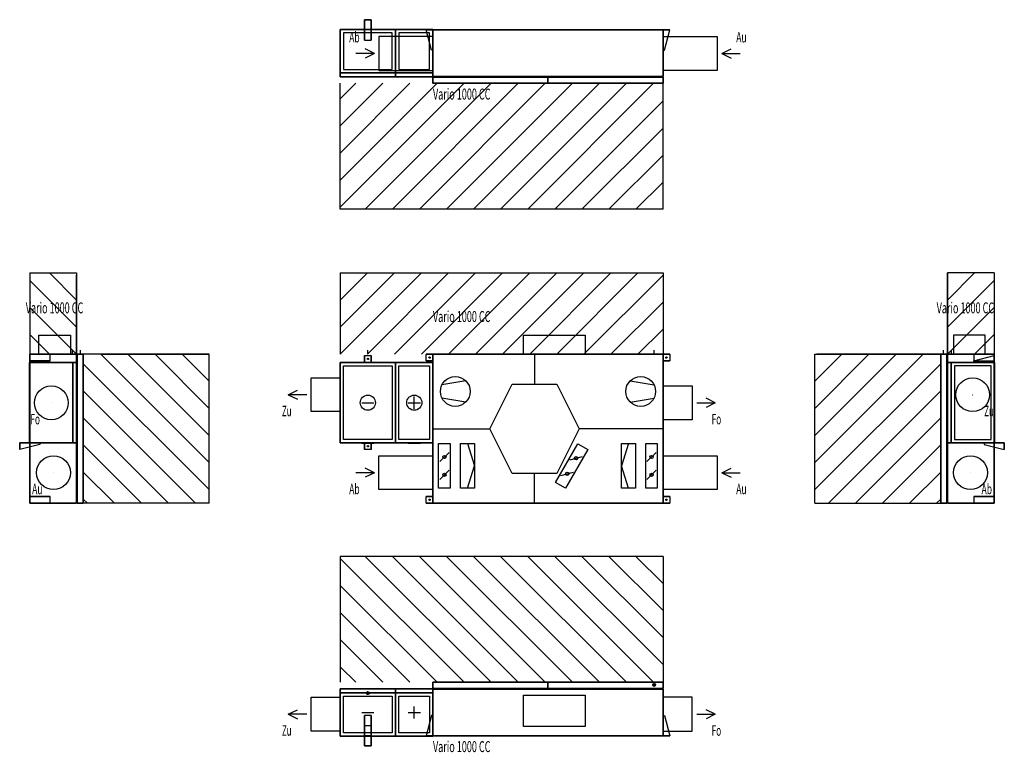
# Model space of a CAD drawing. Extents: x -3054 to 4222, y -1840 to 3571.
import ezdxf
from ezdxf.enums import TextEntityAlignment as Align

# ---------------------------------------------------------------- set-up
doc = ezdxf.new("R2010")
doc.units = 0
doc.header["$LTSCALE"] = 10
for name, color, linetype, lineweight in [('ANSCHLUSSSTUTZEN', 7, 'Continuous', 25), ('BEDIENUNGSFREIRAUM', 7, 'Continuous', 25), ('BESCHREIBUNGEN', 7, 'Continuous', 25), ('DETAILS', 7, 'Continuous', 25), ('EIGENE_EINRICHTUNG', 7, 'Continuous', 25)]:
    doc.layers.add(name, color=color, linetype=linetype, lineweight=lineweight)
doc.styles.get("Standard").update_dxf_attribs({"font": 'txt.shx'})

# ---------------------------------------------------------------- blocks, each defined once
blk = doc.blocks.new('1000_FORTLUFT_RE-16121-128_M')
at = {"layer": 'ANSCHLUSSSTUTZEN'}
for p, q in [((-1069, 801), (-1001, 835)), ((-933, 801), (-1069, 801)), ((-1069, 801), (-1001, 767)), ((1950, 741), (2086, 741)), ((2086, 741), (2018, 775)), ((2086, 741), (2018, 707)), ((-433, 225), (-569, 225)), ((-433, 225), (-501, 259)), ((-433, 225), (-501, 191)), ((2135, 225), (2203, 259)), ((2135, 225), (2271, 225)), ((2135, 225), (2203, 191))]:
    blk.add_line(p, q, dxfattribs=at)
for points in [[(-685, 676), (-900, 676), (-900, 926), (-685, 926)], [(1700, 866), (1915, 866), (1915, 616), (1700, 616)], [(0, 100), (-400, 100), (-400, 350), (0, 350)], [(1700, 350), (2100, 350), (2100, 100), (1700, 100)]]:
    blk.add_3dface(points, dxfattribs=at)
at = {"layer": 'BEDIENUNGSFREIRAUM'}
for p, q in [((-685, 1700), (-685, 1100)), ((-685, 1700), (1700, 1700)), ((-685, 1700), (-685, 1700)), ((-685, 1500), (-485, 1700)), ((-685, 1300), (-285, 1700)), ((-685, 1100), (-85, 1700)), ((-630, 1700), (-285, 1700)), ((-485, 1100), (115, 1700)), ((-430, 1700), (-85, 1700)), ((-285, 1100), (315, 1700)), ((-230, 1700), (115, 1700)), ((-85, 1100), (515, 1700)), ((-30, 1700), (315, 1700)), ((115, 1100), (715, 1700)), ((170, 1700), (515, 1700)), ((315, 1100), (915, 1700)), ((370, 1700), (715, 1700)), ((515, 1100), (1115, 1700)), ((570, 1700), (915, 1700)), ((715, 1100), (1315, 1700)), ((770, 1700), (1115, 1700)), ((915, 1100), (1515, 1700)), ((970, 1700), (1315, 1700)), ((1115, 1100), (1700, 1685)), ((1170, 1700), (1515, 1700)), ((1370, 1700), (1700, 1700)), ((1570, 1700), (1700, 1700)), ((1700, 1700), (1700, 1100)), ((1700, 1700), (1700, 1700)), ((1700, 1645), (1700, 1300)), ((1315, 1100), (1700, 1485)), ((1700, 1445), (1700, 1100)), ((1515, 1100), (1700, 1285)), ((1700, 1245), (1700, 1100))]:
    blk.add_line(p, q, dxfattribs=at)
at = {"layer": 'DETAILS'}
for p, q in [((750, 1100), (750, 880)), ((-526, 1040), (-436, 1040)), ((-183, 1040), (-93, 1040)), ((-138, 1040), (-138, 1040)), ((242, 903), (66, 873)), ((1458, 903), (1634, 873)), ((-526, 742), (-436, 742)), ((-183, 742), (-93, 742)), ((-138, 697), (-138, 787)), ((242, 746), (66, 776)), ((1458, 746), (1634, 776)), ((0, 550), (420, 550)), ((1700, 550), (1080, 550)), ((-526, 444), (-436, 444)), ((-183, 444), (-93, 444)), ((-138, 444), (-138, 444)), ((255, 440), (306, 275)), ((1445, 440), (1394, 275)), ((51, 307), (119, 375)), ((1581, 307), (1649, 375)), ((1011, 319), (1104, 344)), ((51, 175), (119, 243)), ((255, 110), (306, 275)), ((750, 0), (750, 220)), ((945, 205), (1038, 230)), ((1445, 110), (1394, 275)), ((1581, 175), (1649, 243))]:
    blk.add_line(p, q, dxfattribs=at)
for centre, radius in [((165, 825), 110), ((1535, 825), 110), ((-481, 742), 56), ((-138, 742), 56), ((85, 341), 12), ((1058, 332), 12), ((1615, 341), 12), ((85, 209), 12), ((992, 217), 12), ((1615, 209), 12)]:
    blk.add_circle(centre, radius, dxfattribs=at)
for points in [[(-685, 445), (-685, 1040), (-277, 1040), (-277, 445)], [(-685, 445), (-685, 1040), (-277, 1040), (-277, 445)], [(-685, 445), (-685, 1040), (-685, 1040), (-685, 445)], [(-685, 1040), (-277, 1040), (-277, 1040), (-685, 1040)], [(-277, 445), (-277, 1040), (0, 1040), (0, 445)], [(-277, 445), (-277, 1040), (0, 1040), (0, 445)], [(-277, 445), (-277, 1040), (-277, 1040), (-277, 445)], [(-277, 1040), (0, 1040), (0, 1040), (-277, 1040)], [(-277, 1040), (-277, 445), (-277, 445), (-277, 1040)], [(0, 1040), (0, 445), (0, 445), (0, 1040)], [(-660, 470), (-660, 1015), (-302, 1015), (-302, 470)], [(-252, 470), (-252, 1015), (-25, 1015), (-25, 470)], [(-685, 445), (-277, 445), (-277, 445), (-685, 445)], [(-277, 445), (0, 445), (0, 445), (-277, 445)], [(42, 110), (42, 440), (127, 440), (127, 110)], [(204, 110), (204, 440), (306, 440), (306, 110)], [(905, 153), (1070, 439), (1144, 396), (979, 110)], [(1496, 440), (1496, 110), (1394, 110), (1394, 440)], [(1572, 110), (1572, 440), (1657, 440), (1657, 110)]]:
    blk.add_3dface(points, dxfattribs=at)
for points, invisible_edges in [([(420, 550), (585, 880), (915, 880)], 12), ([(420, 550), (915, 880), (1080, 550)], 13), ([(420, 550), (1080, 550), (915, 220)], 13), ([(420, 550), (915, 220), (750, 220)], 13), ([(420, 550), (750, 220), (585, 220)], 5)]:
    blk.add_3dface(points, dxfattribs=dict(at, invisible_edges=invisible_edges))
at = {"layer": 'EIGENE_EINRICHTUNG'}
for p, q in [((-481, 1100), (-481, 1130)), ((1635, 1100), (1635, 1130))]:
    blk.add_line(p, q, dxfattribs=at)
for centre in [(-481, 1065), (-25, 1075), (1725, 1075), (-481, 420), (-25, 25), (1725, 25)]:
    blk.add_circle(centre, 5, dxfattribs=at)
for points in [[(670, 1100), (670, 1240), (1124, 1240), (1124, 1100)], [(-50, 1050), (-50, 1100), (0, 1100), (0, 1050)], [(0, 0), (0, 1100), (1700, 1100), (1700, 0)], [(0, 0), (0, 1100), (1700, 1100), (1700, 0)], [(0, 0), (0, 1100), (0, 1100), (0, 0)], [(0, 1100), (1700, 1100), (1700, 1100), (0, 1100)], [(0, 1050), (0, 1050), (0, 1100)], [(1700, 1100), (1700, 0), (1700, 0), (1700, 1100)], [(1750, 1100), (1750, 1050), (1700, 1050), (1700, 1100)], [(1700, 1100), (1700, 1100), (1700, 1050)], [(-506, 1090), (-456, 1090), (-456, 1040), (-506, 1040)], [(-456, 395), (-506, 395), (-506, 445), (-456, 445)], [(-456, 445), (-456, 445), (-506, 445)], [(-50, 0), (-50, 50), (0, 50), (0, 0)], [(0, 0), (0, 0), (0, 50)], [(0, 0), (1700, 0), (1700, 0), (0, 0)], [(1750, 50), (1750, 0), (1700, 0), (1700, 50)], [(1700, 50), (1700, 50), (1700, 0)]]:
    blk.add_3dface(points, dxfattribs=at)
for points, invisible_edges in [([(-12, 1100), (-50, 1100), (0, 1100)], 12), ([(-12, 1100), (0, 1100), (0, 1100)], 5), ([(1712, 1100), (1750, 1100), (1700, 1100)], 12), ([(1712, 1100), (1700, 1100), (1700, 1100)], 5), ([(-506, 1052), (-506, 1090), (-506, 1040)], 12), ([(-506, 1052), (-506, 1040), (-506, 1040)], 5), ([(-456, 1052), (-456, 1090), (-456, 1040)], 12), ([(-456, 1052), (-456, 1040), (-456, 1040)], 5), ([(-12, 1050), (-50, 1050), (0, 1050)], 12), ([(-12, 1050), (0, 1050), (0, 1050)], 5), ([(1712, 1050), (1750, 1050), (1700, 1050)], 12), ([(1712, 1050), (1700, 1050), (1700, 1050)], 5), ([(-506, 432), (-506, 395), (-506, 445)], 12), ([(-506, 432), (-506, 445), (-506, 445)], 5), ([(-456, 432), (-456, 395), (-456, 445)], 12), ([(-456, 432), (-456, 445), (-456, 445)], 5), ([(-12, 50), (-50, 50), (0, 50)], 12), ([(-12, 0), (-50, 0), (0, 0)], 12), ([(-12, 50), (0, 50), (0, 50)], 5), ([(-12, 0), (0, 0), (0, 0)], 5), ([(1712, 50), (1750, 50), (1700, 50)], 12), ([(1712, 50), (1700, 50), (1700, 50)], 5), ([(1712, 0), (1750, 0), (1700, 0)], 12), ([(1712, 0), (1700, 0), (1700, 0)], 5)]:
    blk.add_3dface(points, dxfattribs=dict(at, invisible_edges=invisible_edges))
at = {"layer": 'BESCHREIBUNGEN'}
for s, height, width, p, p2 in [('Vario 1000 CC', 81, 0.456253, (0, 1338), (425, 1338)), ('Zu', 77, 0.553247, (-1116, 642), (-1045, 642)), ('Fo', 77, 0.553247, (2059, 582), (2130, 582)), ('Ab', 77, 0.6, (-619, 66), (-542, 66)), ('Au', 77, 0.6, (2241, 66), (2318, 66))]:
    blk.add_text(s, height=height, dxfattribs=dict(at, width=width)).set_placement(p, p2, align=Align.FIT)
blk = doc.blocks.new('1000_FORTLUFT_RE-16121-128_L')
at = {"layer": 'ANSCHLUSSSTUTZEN'}
for p, q in [((3988, 801), (3988, 801)), ((3988, 801), (3989, 801)), ((3988, 801), (3989, 801)), ((3972, 225), (3972, 225)), ((3972, 225), (3973, 225)), ((3972, 225), (3973, 225))]:
    blk.add_line(p, q, dxfattribs=at)
for centre in [(3988, 801), (3972, 225)]:
    blk.add_circle(centre, 125, dxfattribs=at)
at = {"layer": 'BEDIENUNGSFREIRAUM'}
for p, q in [((3802, 1700), (3802, 1100)), ((3802, 1700), (3802, 1700)), ((4147, 1700), (3802, 1700)), ((4002, 1700), (3802, 1700)), ((4002, 1700), (3802, 1500)), ((3802, 1500), (3802, 1700)), ((3802, 1300), (3802, 1700)), ((3802, 1100), (3802, 1700)), ((4147, 1700), (4147, 1100)), ((4147, 1700), (4147, 1700)), ((4147, 1645), (3802, 1300)), ((4147, 1445), (3802, 1100)), ((4147, 1245), (4002, 1100)), ((2822, 1100), (3752, 1100)), ((2822, 1100), (2822, 1100)), ((2822, 0), (2822, 1100)), ((2822, 900), (3022, 1100)), ((2822, 700), (3222, 1100)), ((2822, 500), (3422, 1100)), ((2822, 300), (3622, 1100)), ((3752, 1100), (2837, 1100)), ((3752, 1100), (3037, 1100)), ((3752, 1100), (3237, 1100)), ((3752, 1100), (3437, 1100)), ((3752, 1100), (3637, 1100)), ((2822, 0), (2822, 1085)), ((2822, 100), (3752, 1030)), ((2822, 0), (2822, 885)), ((2922, 0), (3752, 830)), ((2822, 0), (2822, 685)), ((3122, 0), (3752, 630)), ((2822, 0), (2822, 485)), ((3322, 0), (3752, 430)), ((2822, 0), (2822, 285)), ((3522, 0), (3752, 230)), ((2822, 0), (2822, 85)), ((2822, 0), (3752, 0)), ((2822, 0), (2822, 0)), ((3722, 0), (3752, 30))]:
    blk.add_line(p, q, dxfattribs=at)
at = {"layer": 'DETAILS'}
for p, q in [((4020, 1040), (3930, 1040)), ((3975, 1040), (3975, 1040)), ((3800, 697), (3800, 787)), ((3800, 742), (3800, 742)), ((4150, 798), (4150, 798)), ((4150, 697), (4150, 787)), ((4150, 742), (4150, 742)), ((4020, 444), (3930, 444)), ((3975, 444), (3975, 444))]:
    blk.add_line(p, q, dxfattribs=at)
for points in [[(3800, 445), (3800, 1040), (3800, 1040), (3800, 445)], [(3830, 445), (3830, 1040), (3800, 1040), (3800, 445)], [(3830, 1040), (3830, 445), (3800, 445), (3800, 1040)], [(3830, 1040), (3830, 1040), (3800, 1040)], [(3830, 445), (3830, 1040), (3830, 1040), (3830, 445)], [(4150, 445), (4150, 1040), (3830, 1040), (3830, 445)], [(4150, 1040), (4150, 445), (3830, 445), (3830, 1040)], [(4150, 1040), (4150, 1040), (3830, 1040)], [(3830, 445), (3830, 1040), (3830, 1040), (3830, 445)], [(4150, 445), (4150, 1040), (4150, 1040), (4150, 445)], [(4125, 470), (4125, 1015), (3855, 1015), (3855, 470)], [(3830, 445), (3830, 445), (3800, 445)], [(4150, 445), (4150, 445), (3830, 445)]]:
    blk.add_3dface(points, dxfattribs=at)
at = {"layer": 'EIGENE_EINRICHTUNG'}
for p, q in [((3772, 1100), (3772, 1130)), ((3832, 1100), (3832, 1130)), ((4147, 1080), (4147, 1080)), ((4147, 1070), (4147, 1070)), ((4222, 425), (4222, 425)), ((4147, 30), (4147, 30))]:
    blk.add_line(p, q, dxfattribs=at)
for points in [[(4080, 1100), (4080, 1240), (3847, 1240), (3847, 1100)], [(3752, 1100), (3752, 0), (3752, 0), (3752, 1100)], [(3752, 1100), (3752, 0), (3797, 0), (3797, 1100)], [(3752, 0), (3752, 1100), (3797, 1100), (3797, 0)], [(3752, 1100), (3752, 1100), (3797, 1100)], [(3797, 1100), (3797, 0), (3797, 0), (3797, 1100)], [(3802, 0), (3802, 1100), (3802, 1100), (3802, 0)], [(4147, 0), (4147, 1100), (3802, 1100), (3802, 0)], [(4147, 1100), (4147, 0), (3802, 0), (3802, 1100)], [(4147, 1100), (4147, 1100), (3802, 1100)], [(3997, 1050), (4147, 1050), (4147, 1100), (3997, 1100)], [(4147, 0), (4147, 1100), (4147, 1100), (4147, 0)], [(4147, 1050), (4147, 1100), (4147, 1100), (4147, 1050)], [(3997, 1040), (4147, 1040), (4147, 1040), (3997, 1040)], [(4147, 1090), (4147, 1090), (4147, 1040)], [(4072, 445), (4222, 445), (4222, 445), (4072, 445)], [(4222, 395), (4222, 395), (4222, 445)], [(3752, 0), (3752, 0), (3797, 0)], [(4147, 0), (4147, 0), (3802, 0)], [(3997, 0), (4147, 0), (4147, 50), (3997, 50)], [(4147, 0), (4147, 50), (4147, 50), (4147, 0)]]:
    blk.add_3dface(points, dxfattribs=at)
for points, invisible_edges in [([(3997, 1100), (4147, 1100), (4147, 1100)], 12), ([(3997, 1100), (4147, 1100), (3997, 1100)], 5), ([(3997, 1052), (4147, 1090), (4147, 1040)], 12), ([(3997, 1052), (4147, 1040), (3997, 1040)], 5), ([(4072, 432), (4222, 395), (4222, 445)], 12), ([(4072, 432), (4222, 445), (4072, 445)], 5), ([(3997, 50), (4147, 50), (4147, 50)], 12), ([(3997, 50), (4147, 50), (3997, 50)], 5), ([(3997, 0), (4147, 0), (4147, 0)], 12), ([(3997, 0), (4147, 0), (3997, 0)], 5)]:
    blk.add_3dface(points, dxfattribs=dict(at, invisible_edges=invisible_edges))
at = {"layer": 'BESCHREIBUNGEN'}
for s, height, width, p, p2 in [('Vario 1000 CC', 81, 0.456253, (3722, 1402), (4147, 1402)), ('Zu', 77, 0.553247, (4073, 642), (4144, 642)), ('Ab', 77, 0.6, (4054, 66), (4131, 66))]:
    blk.add_text(s, height=height, dxfattribs=dict(at, width=width)).set_placement(p, p2, align=Align.FIT)
blk = doc.blocks.new('1000_FORTLUFT_RE-16121-128_R')
at = {"layer": 'ANSCHLUSSSTUTZEN'}
for p, q in [((-2820, 741), (-2820, 741)), ((-2820, 741), (-2820, 741)), ((-2820, 741), (-2820, 741)), ((-2804, 225), (-2804, 225)), ((-2804, 225), (-2804, 225)), ((-2804, 225), (-2804, 225))]:
    blk.add_line(p, q, dxfattribs=at)
for centre in [(-2820, 741), (-2804, 225)]:
    blk.add_circle(centre, 125, dxfattribs=at)
at = {"layer": 'BEDIENUNGSFREIRAUM'}
for p, q in [((-2979, 1700), (-2979, 1100)), ((-2979, 1700), (-2979, 1700)), ((-2979, 1700), (-2634, 1700)), ((-2979, 1700), (-2649, 1700)), ((-2979, 1700), (-2849, 1700)), ((-2834, 1700), (-2634, 1500)), ((-2634, 1700), (-2634, 1100)), ((-2634, 1700), (-2634, 1700)), ((-2634, 1100), (-2634, 1685)), ((-2979, 1645), (-2634, 1300)), ((-2634, 1100), (-2634, 1485)), ((-2979, 1445), (-2634, 1100)), ((-2979, 1245), (-2834, 1100)), ((-2634, 1100), (-2634, 1285)), ((-1654, 1100), (-2584, 1100)), ((-1654, 300), (-2454, 1100)), ((-2454, 1100), (-1654, 1100)), ((-1654, 500), (-2254, 1100)), ((-2254, 1100), (-1654, 1100)), ((-1654, 700), (-2054, 1100)), ((-2054, 1100), (-1654, 1100)), ((-1654, 900), (-1854, 1100)), ((-1854, 1100), (-1654, 1100)), ((-1654, 1100), (-1654, 1100)), ((-1654, 0), (-1654, 1100)), ((-1654, 900), (-1654, 1100)), ((-1654, 700), (-1654, 1100)), ((-1654, 500), (-1654, 1100)), ((-1654, 300), (-1654, 1100)), ((-1654, 100), (-1654, 1100)), ((-1654, 100), (-2584, 1030)), ((-1754, 0), (-2584, 830)), ((-1954, 0), (-2584, 630)), ((-2154, 0), (-2584, 430)), ((-2354, 0), (-2584, 230)), ((-2554, 0), (-2584, 30)), ((-1654, 0), (-2584, 0)), ((-1654, 0), (-1654, 0))]:
    blk.add_line(p, q, dxfattribs=at)
at = {"layer": 'DETAILS'}
for p, q in [((-2982, 697), (-2982, 787)), ((-2982, 742), (-2982, 742)), ((-2631, 798), (-2631, 798)), ((-2631, 697), (-2631, 787)), ((-2631, 742), (-2631, 742))]:
    blk.add_line(p, q, dxfattribs=at)
for points in [[(-2981, 445), (-2981, 1040), (-2981, 1040), (-2981, 445)], [(-2981, 445), (-2981, 1040), (-2661, 1040), (-2661, 445)], [(-2981, 1040), (-2981, 445), (-2661, 445), (-2661, 1040)], [(-2981, 1040), (-2981, 1040), (-2661, 1040)], [(-2661, 445), (-2661, 1040), (-2661, 1040), (-2661, 445)], [(-2661, 445), (-2661, 1040), (-2661, 1040), (-2661, 445)], [(-2661, 445), (-2661, 1040), (-2631, 1040), (-2631, 445)], [(-2661, 1040), (-2661, 445), (-2631, 445), (-2631, 1040)], [(-2661, 1040), (-2661, 1040), (-2631, 1040)], [(-2631, 445), (-2631, 1040), (-2631, 1040), (-2631, 445)], [(-2981, 445), (-2981, 445), (-2661, 445)], [(-2661, 445), (-2661, 445), (-2631, 445)]]:
    blk.add_3dface(points, dxfattribs=at)
at = {"layer": 'EIGENE_EINRICHTUNG'}
for p, q in [((-2664, 1100), (-2664, 1130)), ((-2604, 1100), (-2604, 1130)), ((-2979, 1080), (-2979, 1080)), ((-2979, 30), (-2979, 30))]:
    blk.add_line(p, q, dxfattribs=at)
for points in [[(-2912, 1100), (-2912, 1240), (-2679, 1240), (-2679, 1100)], [(-2979, 0), (-2979, 1100), (-2979, 1100), (-2979, 0)], [(-2979, 0), (-2979, 1100), (-2634, 1100), (-2634, 0)], [(-2979, 1100), (-2979, 0), (-2634, 0), (-2634, 1100)], [(-2979, 1100), (-2979, 1100), (-2634, 1100)], [(-2979, 1100), (-2979, 1050), (-2979, 1050), (-2979, 1100)], [(-2829, 1100), (-2979, 1100), (-2979, 1050), (-2829, 1050)], [(-2634, 0), (-2634, 1100), (-2634, 1100), (-2634, 0)], [(-2629, 1100), (-2629, 0), (-2629, 0), (-2629, 1100)], [(-2584, 1100), (-2584, 0), (-2629, 0), (-2629, 1100)], [(-2584, 0), (-2584, 1100), (-2629, 1100), (-2629, 0)], [(-2584, 1100), (-2584, 1100), (-2629, 1100)], [(-2584, 1100), (-2584, 0), (-2584, 0), (-2584, 1100)], [(-3054, 395), (-3054, 395), (-3054, 445)], [(-2904, 445), (-3054, 445), (-3054, 445), (-2904, 445)], [(-2979, 50), (-2979, 0), (-2979, 0), (-2979, 50)], [(-2829, 50), (-2979, 50), (-2979, 0), (-2829, 0)], [(-2979, 0), (-2979, 0), (-2634, 0)], [(-2584, 0), (-2584, 0), (-2629, 0)]]:
    blk.add_3dface(points, dxfattribs=at)
for points, invisible_edges in [([(-2829, 1100), (-2979, 1100), (-2979, 1100)], 12), ([(-2829, 1100), (-2979, 1100), (-2829, 1100)], 5), ([(-2829, 1050), (-2979, 1050), (-2979, 1050)], 12), ([(-2829, 1050), (-2979, 1050), (-2829, 1050)], 5), ([(-2904, 432), (-3054, 395), (-3054, 445)], 12), ([(-2904, 432), (-3054, 445), (-2904, 445)], 5), ([(-2829, 50), (-2979, 50), (-2979, 50)], 12), ([(-2829, 50), (-2979, 50), (-2829, 50)], 5), ([(-2829, 0), (-2979, 0), (-2979, 0)], 12), ([(-2829, 0), (-2979, 0), (-2829, 0)], 5)]:
    blk.add_3dface(points, dxfattribs=dict(at, invisible_edges=invisible_edges))
at = {"layer": 'BESCHREIBUNGEN'}
for s, height, width, p, p2 in [('Vario 1000 CC', 81, 0.456253, (-3009, 1402), (-2584, 1402)), ('Fo', 77, 0.553247, (-2975, 582), (-2904, 582)), ('Au', 77, 0.6, (-2962, 66), (-2885, 66))]:
    blk.add_text(s, height=height, dxfattribs=dict(at, width=width)).set_placement(p, p2, align=Align.FIT)
blk = doc.blocks.new('1000_FORTLUFT_RE-16121-128_T')
at = {"layer": 'ANSCHLUSSSTUTZEN'}
for p, q in [((-1069, -1559), (-1001, -1526)), ((2086, -1559), (2018, -1526)), ((-933, -1559), (-1069, -1559)), ((-1069, -1559), (-1001, -1594)), ((1950, -1559), (2086, -1559)), ((2086, -1559), (2018, -1594))]:
    blk.add_line(p, q, dxfattribs=at)
for points in [[(-685, -1684), (-900, -1684), (-900, -1434), (-685, -1434)], [(1700, -1684), (1915, -1684), (1915, -1434), (1700, -1434)]]:
    blk.add_3dface(points, dxfattribs=at)
at = {"layer": 'BEDIENUNGSFREIRAUM'}
for p, q in [((-685, -393), (-685, -1323)), ((1700, -393), (-685, -393)), ((-685, -393), (-685, -393)), ((-685, -393), (-685, -593)), ((-685, -393), (-685, -793)), ((-685, -393), (-685, -993)), ((-685, -393), (-685, -1193)), ((230, -1323), (-685, -408)), ((600, -393), (-500, -393)), ((430, -1323), (-500, -393)), ((800, -393), (-300, -393)), ((630, -1323), (-300, -393)), ((1000, -393), (-100, -393)), ((830, -1323), (-100, -393)), ((1200, -393), (100, -393)), ((1030, -1323), (100, -393)), ((1400, -393), (300, -393)), ((1230, -1323), (300, -393)), ((1600, -393), (500, -393)), ((1430, -1323), (500, -393)), ((1700, -393), (700, -393)), ((1630, -1323), (700, -393)), ((1700, -393), (900, -393)), ((1700, -1193), (900, -393)), ((1700, -393), (1100, -393)), ((1700, -993), (1100, -393)), ((1700, -393), (1300, -393)), ((1700, -793), (1300, -393)), ((1700, -393), (1500, -393)), ((1700, -593), (1500, -393)), ((1700, -393), (1700, -1323)), ((1700, -393), (1700, -393)), ((30, -1323), (-685, -608)), ((-170, -1323), (-685, -808)), ((-370, -1323), (-685, -1008)), ((-570, -1323), (-685, -1208))]:
    blk.add_line(p, q, dxfattribs=at)
at = {"layer": 'DETAILS'}
for p, q in [((-537, -1370), (-424, -1370)), ((-526, -1370), (-436, -1370)), ((-194, -1370), (-82, -1370)), ((-183, -1370), (-93, -1370)), ((-138, -1370), (-138, -1370)), ((-138, -1591), (-138, -1501)), ((-526, -1546), (-436, -1546)), ((-183, -1546), (-93, -1546)), ((-526, -1721), (-436, -1721)), ((-183, -1721), (-93, -1721)), ((-138, -1721), (-138, -1721))]:
    blk.add_line(p, q, dxfattribs=at)
for points in [[(-685, -1371), (-685, -1371), (-277, -1371)], [(-685, -1401), (-685, -1401), (-685, -1371)], [(-685, -1401), (-277, -1401), (-277, -1371), (-685, -1371)], [(-685, -1401), (-277, -1401), (-277, -1371), (-685, -1371)], [(-277, -1371), (-277, -1371), (0, -1371)], [(-277, -1401), (-277, -1401), (-277, -1371)], [(-277, -1401), (0, -1401), (0, -1371), (-277, -1371)], [(-277, -1401), (0, -1401), (0, -1371), (-277, -1371)], [(-277, -1401), (-277, -1401), (-277, -1371)], [(0, -1401), (0, -1401), (0, -1371)], [(-685, -1401), (-685, -1401), (-277, -1401)], [(-685, -1721), (-685, -1721), (-685, -1401)], [(-685, -1721), (-277, -1721), (-277, -1401), (-685, -1401)], [(-685, -1721), (-277, -1721), (-277, -1401), (-685, -1401)], [(-685, -1401), (-685, -1401), (-277, -1401)], [(-660, -1696), (-660, -1426), (-302, -1426), (-302, -1696)], [(-277, -1401), (-277, -1401), (0, -1401)], [(-277, -1721), (-277, -1721), (-277, -1401)], [(-277, -1721), (0, -1721), (0, -1401), (-277, -1401)], [(-277, -1721), (0, -1721), (0, -1401), (-277, -1401)], [(-277, -1401), (-277, -1401), (0, -1401)], [(-277, -1721), (-277, -1721), (-277, -1401)], [(-252, -1696), (-252, -1426), (-25, -1426), (-25, -1696)], [(0, -1721), (0, -1721), (0, -1401)], [(-685, -1721), (-685, -1721), (-277, -1721)], [(-277, -1721), (-277, -1721), (0, -1721)]]:
    blk.add_3dface(points, dxfattribs=at)
at = {"layer": 'EIGENE_EINRICHTUNG'}
for p, q in [((1621, -1343), (1648, -1343)), ((1635, -1357), (1635, -1329)), ((-494, -1403), (-467, -1403)), ((-481, -1417), (-481, -1389)), ((-486, -1718), (-475, -1718))]:
    blk.add_line(p, q, dxfattribs=at)
for centre in [(1635, -1343), (-481, -1403)]:
    blk.add_circle(centre, 10, dxfattribs=at)
for points in [[(0, -1323), (0, -1323), (850, -1323)], [(0, -1323), (0, -1323), (0, -1368)], [(0, -1323), (850, -1323), (850, -1368), (0, -1368)], [(0, -1323), (850, -1323), (850, -1368), (0, -1368)], [(0, -1368), (0, -1368), (850, -1368)], [(0, -1373), (0, -1373), (1700, -1373)], [(0, -1718), (0, -1718), (0, -1373)], [(0, -1718), (1700, -1718), (1700, -1373), (0, -1373)], [(0, -1718), (1700, -1718), (1700, -1373), (0, -1373)], [(850, -1323), (850, -1323), (850, -1368)], [(850, -1323), (850, -1323), (1700, -1323)], [(850, -1323), (850, -1323), (850, -1368)], [(850, -1323), (1700, -1323), (1700, -1368), (850, -1368)], [(850, -1323), (1700, -1323), (1700, -1368), (850, -1368)], [(850, -1368), (850, -1368), (1700, -1368)], [(1700, -1323), (1700, -1323), (1700, -1368)], [(1700, -1718), (1700, -1718), (1700, -1373)], [(670, -1651), (670, -1418), (1124, -1418), (1124, -1651)], [(-506, -1568), (-506, -1718), (-456, -1718), (-456, -1568)], [(0, -1568), (0, -1718), (0, -1718), (0, -1568)], [(1700, -1568), (1700, -1718), (1700, -1718), (1700, -1568)], [(-456, -1643), (-456, -1793), (-506, -1793), (-506, -1643)], [(-506, -1718), (-456, -1718), (-456, -1718), (-506, -1718)], [(-50, -1718), (-50, -1718), (0, -1718)], [(0, -1718), (0, -1718), (1700, -1718)], [(1750, -1718), (1750, -1718), (1700, -1718)], [(-456, -1793), (-506, -1793), (-506, -1793), (-456, -1793)]]:
    blk.add_3dface(points, dxfattribs=at)
for points, invisible_edges in [([(-506, -1568), (-506, -1718), (-506, -1718)], 12), ([(-506, -1568), (-506, -1718), (-506, -1568)], 5), ([(-456, -1568), (-456, -1718), (-456, -1718)], 12), ([(-456, -1568), (-456, -1718), (-456, -1568)], 5), ([(-12, -1568), (-50, -1718), (0, -1718)], 12), ([(-12, -1568), (0, -1718), (0, -1568)], 5), ([(1712, -1568), (1750, -1718), (1700, -1718)], 12), ([(1712, -1568), (1700, -1718), (1700, -1568)], 5), ([(-506, -1643), (-506, -1793), (-506, -1793)], 12), ([(-506, -1643), (-506, -1793), (-506, -1643)], 5), ([(-456, -1643), (-456, -1793), (-456, -1793)], 12), ([(-456, -1643), (-456, -1793), (-456, -1643)], 5)]:
    blk.add_3dface(points, dxfattribs=dict(at, invisible_edges=invisible_edges))
at = {"layer": 'BESCHREIBUNGEN'}
for s, height, width, p, p2 in [('Zu', 77, 0.553247, (-1116, -1718), (-1045, -1718)), ('Fo', 77, 0.553247, (2059, -1718), (2130, -1718)), ('Vario 1000 CC', 81, 0.456253, (0, -1839), (425, -1839))]:
    blk.add_text(s, height=height, dxfattribs=dict(at, width=width)).set_placement(p, p2, align=Align.FIT)
blk = doc.blocks.new('1000_FORTLUFT_RE-16121-128_B')
at = {"layer": 'ANSCHLUSSSTUTZEN'}
for p, q in [((-433, 3321), (-501, 3356)), ((2135, 3321), (2203, 3356)), ((-433, 3321), (-569, 3321)), ((-433, 3321), (-501, 3288)), ((2135, 3321), (2271, 3321)), ((2135, 3321), (2203, 3288))]:
    blk.add_line(p, q, dxfattribs=at)
for points in [[(0, 3446), (-400, 3446), (-400, 3196), (0, 3196)], [(1700, 3446), (2100, 3446), (2100, 3196), (1700, 3196)]]:
    blk.add_3dface(points, dxfattribs=at)
at = {"layer": 'BEDIENUNGSFREIRAUM'}
for p, q in [((-685, 2171), (-685, 3101)), ((-685, 2271), (-685, 3101)), ((-685, 2471), (-685, 3101)), ((-685, 2671), (-685, 3101)), ((-685, 2871), (-685, 3101)), ((-685, 3071), (-685, 3101)), ((230, 3101), (-685, 2186)), ((30, 3101), (-685, 2386)), ((-170, 3101), (-685, 2586)), ((-370, 3101), (-685, 2786)), ((-570, 3101), (-685, 2986)), ((430, 3101), (-500, 2171)), ((630, 3101), (-300, 2171)), ((830, 3101), (-100, 2171)), ((1030, 3101), (100, 2171)), ((1230, 3101), (300, 2171)), ((1430, 3101), (500, 2171)), ((1630, 3101), (700, 2171)), ((1700, 2171), (1700, 3101)), ((1700, 2971), (900, 2171)), ((1700, 2771), (1100, 2171)), ((1700, 2571), (1300, 2171)), ((1700, 2371), (1500, 2171)), ((1700, 2171), (-685, 2171)), ((-685, 2171), (-685, 2171)), ((400, 2171), (-685, 2171)), ((200, 2171), (-685, 2171)), ((0, 2171), (-685, 2171)), ((-200, 2171), (-685, 2171)), ((-400, 2171), (-685, 2171)), ((-600, 2171), (-685, 2171)), ((600, 2171), (-500, 2171)), ((800, 2171), (-300, 2171)), ((1000, 2171), (-100, 2171)), ((1200, 2171), (100, 2171)), ((1400, 2171), (300, 2171)), ((1600, 2171), (500, 2171)), ((1700, 2171), (1700, 2171))]:
    blk.add_line(p, q, dxfattribs=at)
at = {"layer": 'DETAILS'}
for p, q in [((-526, 3499), (-436, 3499)), ((-194, 3499), (-82, 3499)), ((-183, 3499), (-93, 3499)), ((-138, 3499), (-138, 3499)), ((-526, 3324), (-436, 3324)), ((-526, 3148), (-436, 3148)), ((-183, 3148), (-93, 3148)), ((-138, 3148), (-138, 3148))]:
    blk.add_line(p, q, dxfattribs=at)
for points in [[(-685, 3499), (-685, 3499), (-277, 3499)], [(-685, 3499), (-685, 3499), (-685, 3179)], [(-685, 3499), (-277, 3499), (-277, 3179), (-685, 3179)], [(-685, 3499), (-277, 3499), (-277, 3179), (-685, 3179)], [(-277, 3499), (-277, 3499), (0, 3499)], [(-277, 3499), (-277, 3499), (-277, 3179)], [(-277, 3499), (0, 3499), (0, 3179), (-277, 3179)], [(-277, 3499), (0, 3499), (0, 3179), (-277, 3179)], [(-277, 3499), (-277, 3499), (-277, 3179)], [(0, 3499), (0, 3499), (0, 3179)], [(-660, 3474), (-660, 3204), (-302, 3204), (-302, 3474)], [(-252, 3474), (-252, 3204), (-25, 3204), (-25, 3474)], [(-685, 3179), (-685, 3179), (-277, 3179)], [(-685, 3179), (-685, 3179), (-277, 3179)], [(-685, 3179), (-685, 3179), (-685, 3149)], [(-685, 3179), (-277, 3179), (-277, 3149), (-685, 3149)], [(-685, 3179), (-277, 3179), (-277, 3149), (-685, 3149)], [(-685, 3149), (-685, 3149), (-277, 3149)], [(-277, 3179), (-277, 3179), (0, 3179)], [(-277, 3179), (-277, 3179), (0, 3179)], [(-277, 3179), (-277, 3179), (-277, 3149)], [(-277, 3179), (0, 3179), (0, 3149), (-277, 3149)], [(-277, 3179), (0, 3179), (0, 3149), (-277, 3149)], [(-277, 3179), (-277, 3179), (-277, 3149)], [(-277, 3149), (-277, 3149), (0, 3149)], [(0, 3179), (0, 3179), (0, 3149)]]:
    blk.add_3dface(points, dxfattribs=at)
at = {"layer": 'EIGENE_EINRICHTUNG'}
for p, q in [((-486, 3571), (-475, 3571)), ((-30, 3496), (-19, 3496)), ((1719, 3496), (1730, 3496))]:
    blk.add_line(p, q, dxfattribs=at)
for points in [[(-456, 3571), (-506, 3571), (-506, 3571), (-456, 3571)], [(-456, 3421), (-456, 3571), (-506, 3571), (-506, 3421)], [(-50, 3496), (-50, 3496), (0, 3496)], [(0, 3496), (0, 3496), (1700, 3496)], [(0, 3496), (0, 3496), (0, 3151)], [(0, 3496), (1700, 3496), (1700, 3151), (0, 3151)], [(0, 3496), (1700, 3496), (1700, 3151), (0, 3151)], [(0, 3346), (0, 3496), (0, 3496), (0, 3346)], [(1700, 3496), (1700, 3496), (1700, 3151)], [(1750, 3496), (1750, 3496), (1700, 3496)], [(1700, 3346), (1700, 3496), (1700, 3496), (1700, 3346)], [(0, 3151), (0, 3151), (1700, 3151)], [(0, 3146), (0, 3146), (850, 3146)], [(0, 3101), (0, 3101), (0, 3146)], [(0, 3101), (850, 3101), (850, 3146), (0, 3146)], [(0, 3101), (850, 3101), (850, 3146), (0, 3146)], [(850, 3101), (850, 3101), (850, 3146)], [(850, 3146), (850, 3146), (1700, 3146)], [(850, 3101), (850, 3101), (850, 3146)], [(850, 3101), (1700, 3101), (1700, 3146), (850, 3146)], [(850, 3101), (1700, 3101), (1700, 3146), (850, 3146)], [(1700, 3101), (1700, 3101), (1700, 3146)], [(0, 3101), (0, 3101), (850, 3101)], [(850, 3101), (850, 3101), (1700, 3101)]]:
    blk.add_3dface(points, dxfattribs=at)
for points, invisible_edges in [([(-506, 3421), (-506, 3571), (-506, 3571)], 12), ([(-506, 3421), (-506, 3571), (-506, 3421)], 5), ([(-456, 3421), (-456, 3571), (-456, 3571)], 12), ([(-456, 3421), (-456, 3571), (-456, 3421)], 5), ([(-12, 3346), (-50, 3496), (0, 3496)], 12), ([(-12, 3346), (0, 3496), (0, 3346)], 5), ([(1712, 3346), (1750, 3496), (1700, 3496)], 12), ([(1712, 3346), (1700, 3496), (1700, 3346)], 5)]:
    blk.add_3dface(points, dxfattribs=dict(at, invisible_edges=invisible_edges))
at = {"layer": 'BESCHREIBUNGEN'}
for s, height, width, p, p2 in [('Ab', 77, 0.6, (-619, 3403), (-542, 3403)), ('Au', 77, 0.6, (2241, 3403), (2318, 3403)), ('Vario 1000 CC', 81, 0.456253, (0, 2981), (425, 2981))]:
    blk.add_text(s, height=height, dxfattribs=dict(at, width=width)).set_placement(p, p2, align=Align.FIT)

msp = doc.modelspace()

# ---------------------------------------------------------------- block references
at = {"layer": 'EIGENE_EINRICHTUNG'}
for name in ['1000_FORTLUFT_RE-16121-128_B', '1000_FORTLUFT_RE-16121-128_R', '1000_FORTLUFT_RE-16121-128_M', '1000_FORTLUFT_RE-16121-128_L', '1000_FORTLUFT_RE-16121-128_T']:
    msp.add_blockref(name, (0, 0), dxfattribs=at)

doc.saveas('drawing.dxf')
